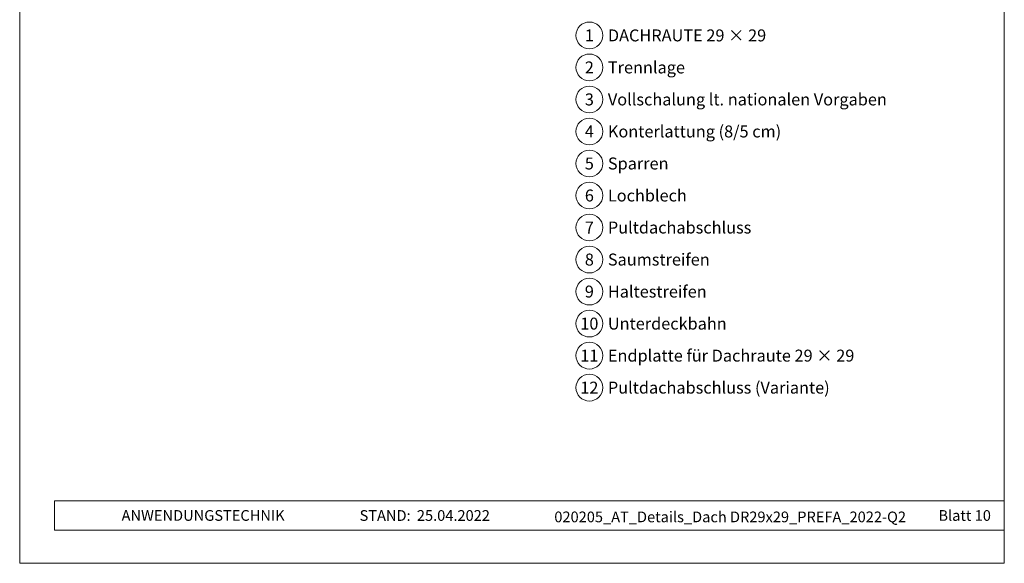
# Model space of a CAD drawing. Units: millimetres. Extents: x -19674 to 49424, y 0 to 4832.
# Drawn here: x 14895 to 15630, y 0 to 406 of the extents above; entities that cross this region are included whole.
import ezdxf
from ezdxf.enums import TextEntityAlignment as Align

# ---------------------------------------------------------------- set-up
doc = ezdxf.new("R2010")
doc.units = ezdxf.units.MM
for name, color, linetype, lineweight, true_color in [('08_Bemassung', 7, 'Continuous', 5, 0x505f69), ('10_Blattrahmen', 7, 'Continuous', 20, 0x000000), ('99_Text_3_DE', 7, 'Continuous', 5, 0x505f69)]:
    doc.layers.add(name, color=color, linetype=linetype, lineweight=lineweight, true_color=true_color)
doc.layers.add('99_Text_2_DE', color=7, linetype='Continuous')
doc.styles.add('Arial', font='arial.ttf')
doc.styles.add('PREFA_Standard', font='arial.ttf', dxfattribs={"height": 20})

# ---------------------------------------------------------------- blocks, each defined once
blk = doc.blocks.new('A$C33afb37e')
at = {"layer": '10_Blattrahmen'}
for p, q in [((735, -992.74), (26.06, -992.74)), ((26.06, -992.74), (26.06, -1014.75)), ((26.06, -1014.75), (735, -1014.75))]:
    blk.add_line(p, q, dxfattribs=at)
blk.add_lwpolyline([(0, -1039.5), (735, -1039.5), (735, 0), (0, 0)], close=True, dxfattribs=at)

msp = doc.modelspace()

# ---------------------------------------------------------------- linework, layer by layer
at = {"layer": '08_Bemassung'}
for centre in [(15320.642, 394.334), (15320.642, 370.415), (15320.642, 346.496), (15320.642, 322.577), (15320.642, 298.658), (15320.642, 274.739), (15320.642, 250.82), (15320.642, 226.901), (15320.642, 202.982), (15320.642, 179.063), (15320.642, 155.144), (15320.642, 131.225)]:
    msp.add_circle(centre, 9.996, dxfattribs=at)

# ---------------------------------------------------------------- block references
msp.add_blockref('A$C33afb37e', (14895.389, 1039.499))

# ---------------------------------------------------------------- texts
at = {"layer": '08_Bemassung', "style": 'PREFA_Standard'}
for s, p in [('1', (15320.642, 394.334)), ('2', (15320.642, 370.415)), ('3', (15320.642, 346.496)), ('4', (15320.642, 322.577)), ('5', (15320.642, 298.658)), ('6', (15320.642, 274.739)), ('7', (15320.642, 250.82)), ('8', (15320.642, 226.901)), ('9', (15320.642, 202.982)), ('10', (15320.642, 179.063)), ('11', (15320.642, 155.144)), ('12', (15320.642, 131.225))]:
    msp.add_text(s, height=8.925, dxfattribs=at).set_placement(p, align=Align.MIDDLE_CENTER)
at = {"layer": '99_Text_2_DE', "char_height": 8, "style": 'Arial'}
for s, width, insert, attachment_point in [('ANWENDUNGSTECHNIK', 133.14851, (14971.451, 35.754), 4), ('STAND:', 133.14851, (15187.218, 35.721), 6), ('25.04.2022', 60.01816, (15191.88, 35.721), 4), ('020205_AT_Details_Dach DR29x29_PREFA_2022-Q2', 348.93111, (15425.75, 34.668), 5), ('Blatt 10', 231.06872, (15620.388, 35.738), 6)]:
    msp.add_mtext_dynamic_manual_height_columns(s, width=width, gutter_width=12.5, heights=[0], dxfattribs=dict(at, insert=insert, attachment_point=attachment_point))
at = {"layer": '99_Text_3_DE', "style": 'PREFA_Standard'}
for s, p in [('DACHRAUTE 29 × 29', (15334.458, 394.334)), ('Trennlage', (15334.458, 370.415)), ('Vollschalung lt. nationalen Vorgaben', (15334.458, 346.496)), ('Konterlattung (8/5 cm)', (15334.458, 322.577)), ('Sparren', (15334.458, 298.658)), ('Lochblech', (15334.458, 274.739)), ('Pultdachabschluss', (15334.458, 250.82)), ('Saumstreifen', (15334.458, 226.901)), ('Haltestreifen', (15334.458, 202.982)), ('Unterdeckbahn', (15334.458, 179.063)), ('Endplatte für Dachraute 29 × 29', (15334.458, 155.144)), ('Pultdachabschluss (Variante)', (15334.458, 131.225))]:
    msp.add_text(s, height=8.925, dxfattribs=at).set_placement(p, align=Align.MIDDLE_LEFT)

doc.saveas('drawing.dxf')
